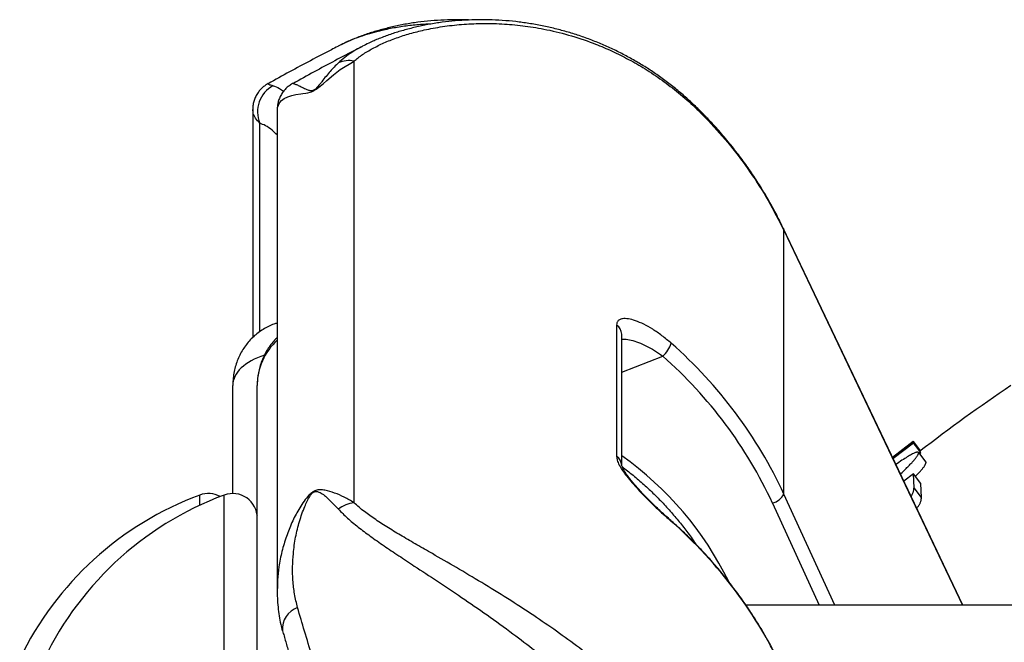
# Model space of a CAD drawing. Units: millimetres. Extents: x 0 to 420, y 0 to 297.
# Drawn here: x 269 to 282, y 263 to 271 of the extents above; entities that cross this region are included whole.
import ezdxf

# ---------------------------------------------------------------- set-up
doc = ezdxf.new("R2010")
doc.units = ezdxf.units.MM

msp = doc.modelspace()

# ---------------------------------------------------------------- linework, layer by layer
at = {"color": 7, "linetype": 'Continuous', "lineweight": 25}
for p, q in [((273.357, 270.901), (273.354, 270.9)), ((273.69, 270.901), (273.687, 270.9)), ((273.574, 264.692), (273.574, 270.7)), ((272.196, 270.041), (272.196, 266.94)), ((272.53, 270.041), (272.53, 263.505)), ((279.42, 264.81), (279.42, 268.398)), ((277.146, 267.11), (277.146, 265.324)), ((277.216, 265.199), (277.216, 266.985)), ((271.925, 264.818), (271.925, 266.286)), ((272.258, 264.484), (272.258, 266.286)), ((280.898, 265.31), (281.178, 265.529)), ((281.177, 265.517), (280.901, 265.303)), ((280.905, 265.294), (281.182, 265.507)), ((281.182, 265.507), (281.177, 265.517)), ((281.279, 265.385), (281.177, 265.517)), ((281.178, 265.529), (281.182, 265.527)), ((281.279, 265.397), (281.178, 265.529)), ((281.284, 265.395), (281.182, 265.527)), ((281.284, 265.375), (281.182, 265.507)), ((281.357, 265.242), (281.256, 265.374)), ((281.266, 265.362), (281.284, 265.375)), ((281.284, 265.375), (281.279, 265.385)), ((281.183, 265.084), (281.053, 264.984)), ((281.191, 264.896), (281.183, 265.084)), ((281.285, 264.953), (281.183, 265.084)), ((281.292, 264.765), (281.285, 264.953)), ((281.292, 264.765), (281.191, 264.896)), ((272.258, 264.515), (272.254, 264.507)), ((272.258, 263.013), (272.258, 264.484)), ((315.278, 263.298), (278.907, 263.298)), ((272.258, 261.184), (272.258, 263.013))]:
    msp.add_line(p, q, dxfattribs=at)
at = {"color": 8, "linetype": 'Continuous', "lineweight": 25}
for p, q in [((272.293, 267.02), (272.293, 269.855)), ((279.42, 268.398), (281.85, 263.298)), ((277.216, 266.469), (277.773, 266.687)), ((271.475, 264.657), (271.475, 264.797)), ((271.809, 259.064), (271.809, 264.797)), ((280.113, 263.298), (279.42, 264.81)), ((279.267, 264.686), (279.902, 263.298))]:
    msp.add_line(p, q, dxfattribs=at)
at = {"color": 8, "linetype": 'Continuous', "lineweight": 25, "flags": 128}
for points in [[(272.533, 270.041), (272.532, 270.067), (272.559, 270.132), (272.587, 270.164), (272.625, 270.192), (272.672, 270.215), (272.727, 270.234), (272.784, 270.246), (272.85, 270.256), (272.879, 270.259), (272.917, 270.264), (272.946, 270.269), (272.976, 270.277), (272.995, 270.284), (273.013, 270.291), (273.028, 270.298), (273.042, 270.307), (273.061, 270.318), (273.096, 270.345), (273.153, 270.392), (273.205, 270.437), (273.297, 270.514), (273.388, 270.584), (273.574, 270.7), (273.574, 270.7)], [(278.378, 269.927), (278.386, 269.916), (278.394, 269.889)], [(279.413, 268.427), (279.414, 268.425), (279.42, 268.398)], [(277.888, 264.438), (277.886, 264.449), (277.883, 264.452)]]:
    msp.add_lwpolyline(points, dxfattribs=at)
at = {"color": 7, "linetype": 'Continuous', "lineweight": 25, "flags": 128}
msp.add_lwpolyline([(281.857, 263.298), (280.979, 265.139), (279.413, 268.426)], dxfattribs=at)
at = {"color": 7, "linetype": 'Continuous', "lineweight": 25}
for centre, radius, start, end in [((273.504, 270.362), 0.345, 78.3982, 114.2977), ((272.669, 270.009), 0.407, 118.6987, 202.2205), ((277.54, 266.966), 0.363, 309.8831, 343.4172), ((273.816, 262.223), 6.173, 24.7745, 48.717), ((273.802, 262.164), 6.018, 24.7745, 48.717), ((296.925, 245.052), 25.667, 124.1714, 127.5788), ((273.013, 260.651), 4.422, 110.351, 154.3617), ((273.346, 260.651), 4.422, 110.351, 155.9227), ((271.591, 264.484), 0.333, 60.9702, 110.351), ((271.925, 264.484), 0.333, 0, 110.351), ((279.212, 264.911), 0.231, 283.6147, 334.1357), ((273.625, 264.264), 0.431, 96.889, 127.6628), ((273.816, 259.8), 6.173, 24.7745, 48.717)]:
    msp.add_arc(centre, radius, start, end, dxfattribs=at)
at = {"color": 8, "linetype": 'Continuous', "lineweight": 25}
for centre, radius, start, end in [((277.065, 266.983), 0.15, 0.6454, 57.6942), ((277.065, 265.197), 0.15, 0.4311, 57.697), ((274.594, 261.626), 4.538, 26.0678, 54.7176), ((272.901, 262.98), 0.3, 108.2258, 185.5787)]:
    msp.add_arc(centre, radius, start, end, dxfattribs=at)
for centre, major_axis, ratio, start_param, end_param in [((273.091, 266.286), (0, 0.834), 0.999584, 0.739729, 1.570796), ((272.758, 266.286), (0.833, 0), 0.567459, 2.076719, 3.141593)]:
    msp.add_ellipse(centre, major_axis=major_axis, ratio=ratio, start_param=start_param, end_param=end_param, dxfattribs=at)
at = {"color": 7, "linetype": 'Continuous', "lineweight": 25}
for points, knots in [([(275.147, 271.259), (275.138, 271.259), (275.067, 271.263), (274.935, 271.263), (274.753, 271.258), (274.573, 271.244), (274.396, 271.223), (274.223, 271.194), (274.055, 271.157), (273.892, 271.114), (273.735, 271.064), (273.585, 271.008), (273.458, 270.954), (273.385, 270.916), (273.357, 270.902)], [0, 0, 0, 0, 0.014203, 0.107678, 0.201466, 0.295416, 0.38933, 0.483043, 0.57641, 0.669301, 0.761604, 0.853451, 0.943062, 1, 1, 1, 1]), ([(273.574, 270.7), (273.611, 270.731), (273.687, 270.791), (273.825, 270.873), (273.98, 270.949), (274.15, 271.017), (274.334, 271.076), (274.543, 271.129), (274.777, 271.172), (275.037, 271.202), (275.306, 271.215), (275.584, 271.21), (275.868, 271.185), (276.171, 271.137), (276.492, 271.06), (276.794, 270.96), (277.057, 270.85), (277.282, 270.74), (277.509, 270.612), (277.736, 270.463), (277.963, 270.292), (278.184, 270.102), (278.324, 269.96), (278.394, 269.889)], [0, 0, 0, 0, 0.039927, 0.07993, 0.119894, 0.161469, 0.203082, 0.24467, 0.296453, 0.348279, 0.400067, 0.453361, 0.506697, 0.559985, 0.62272, 0.68545, 0.728331, 0.771245, 0.81412, 0.860141, 0.906158, 0.95308, 1, 1, 1, 1]), ([(278.376, 269.925), (278.367, 269.936), (278.315, 269.992), (278.218, 270.087), (278.084, 270.211), (277.945, 270.328), (277.803, 270.439), (277.657, 270.542), (277.508, 270.639), (277.355, 270.729), (277.196, 270.814), (277.035, 270.891), (276.869, 270.962), (276.701, 271.026), (276.529, 271.082), (276.354, 271.131), (276.177, 271.173), (275.998, 271.207), (275.818, 271.233), (275.636, 271.251), (275.452, 271.262), (275.268, 271.264), (275.086, 271.258), (274.906, 271.244), (274.729, 271.223), (274.556, 271.194), (274.388, 271.157), (274.225, 271.114), (274.068, 271.064), (273.918, 271.008), (273.792, 270.954), (273.718, 270.916), (273.69, 270.902)], [0, 0, 0, 0, 0.007245, 0.038199, 0.069336, 0.100643, 0.132099, 0.163662, 0.194892, 0.227054, 0.259561, 0.292449, 0.325743, 0.359463, 0.393622, 0.428227, 0.463276, 0.498759, 0.534652, 0.570815, 0.607827, 0.645014, 0.682325, 0.7197, 0.757061, 0.794343, 0.831486, 0.86844, 0.905161, 0.941699, 0.977349, 1, 1, 1, 1]), ([(273.354, 270.9), (273.325, 270.885), (273.104, 270.772), (272.788, 270.604), (272.504, 270.447), (272.406, 270.393)], [0, 0, 0, 0, 0.092272, 0.689954, 1, 1, 1, 1]), ([(273.687, 270.9), (273.658, 270.885), (273.438, 270.772), (273.122, 270.604), (272.837, 270.447), (272.74, 270.393)], [0, 0, 0, 0, 0.092272, 0.689954, 1, 1, 1, 1]), ([(272.406, 270.394), (272.396, 270.388), (272.371, 270.374), (272.333, 270.345), (272.294, 270.306), (272.259, 270.259), (272.23, 270.207), (272.21, 270.15), (272.198, 270.095), (272.197, 270.058), (272.196, 270.041)], [0, 0, 0, 0, 0.08071, 0.207489, 0.33572, 0.464769, 0.608708, 0.746868, 0.879362, 1, 1, 1, 1]), ([(272.739, 270.394), (272.73, 270.388), (272.704, 270.374), (272.666, 270.345), (272.627, 270.306), (272.592, 270.259), (272.563, 270.207), (272.543, 270.15), (272.531, 270.095), (272.53, 270.058), (272.53, 270.041)], [0, 0, 0, 0, 0.080709, 0.207489, 0.33572, 0.464769, 0.608708, 0.746868, 0.879362, 1, 1, 1, 1]), ([(279.412, 268.426), (279.387, 268.478), (279.33, 268.597), (279.231, 268.778), (279.118, 268.97), (278.998, 269.157), (278.87, 269.339), (278.735, 269.517), (278.592, 269.69), (278.472, 269.827), (278.398, 269.904), (278.377, 269.926)], [0, 0, 0, 0, 0.095917, 0.2184434, 0.3408506, 0.4627487, 0.5839598, 0.7052473, 0.8273802, 0.9500227, 1, 1, 1, 1]), ([(278.394, 269.889), (278.496, 269.777), (278.7, 269.552), (278.97, 269.187), (279.216, 268.804), (279.352, 268.534), (279.42, 268.398)], [0, 0, 0, 0, 0.246599, 0.494519, 0.746555, 1, 1, 1, 1]), ([(277.888, 266.862), (277.846, 266.897), (277.762, 266.968), (277.636, 267.054), (277.515, 267.123), (277.402, 267.171), (277.303, 267.196), (277.23, 267.199), (277.182, 267.184), (277.159, 267.162), (277.148, 267.137), (277.146, 267.12), (277.146, 267.11)], [0, 0, 0, 0, 0.122773, 0.245561, 0.367758, 0.489904, 0.609696, 0.729347, 0.816383, 0.903371, 0.940295, 1, 1, 1, 1]), ([(272.53, 267.136), (272.514, 267.131), (272.473, 267.119), (272.409, 267.091), (272.337, 267.052), (272.269, 267.005), (272.206, 266.952), (272.148, 266.893), (272.096, 266.828), (272.05, 266.758), (272.011, 266.682), (271.978, 266.603), (271.952, 266.519), (271.935, 266.433), (271.926, 266.354), (271.925, 266.305), (271.925, 266.286)], [0, 0, 0, 0, 0.042007, 0.115095, 0.188067, 0.261101, 0.334359, 0.408015, 0.48225, 0.55724, 0.633151, 0.710122, 0.788247, 0.867556, 0.948, 1, 1, 1, 1]), ([(272.53, 266.94), (272.514, 266.924), (272.478, 266.889), (272.43, 266.828), (272.384, 266.758), (272.344, 266.682), (272.311, 266.603), (272.286, 266.519), (272.268, 266.433), (272.259, 266.354), (272.258, 266.305), (272.258, 266.286)], [0, 0, 0, 0, 0.091724, 0.205621, 0.320677, 0.437147, 0.555243, 0.675109, 0.796793, 0.920217, 1, 1, 1, 1]), ([(277.146, 265.324), (277.148, 265.307), (277.151, 265.272), (277.18, 265.206), (277.224, 265.133), (277.283, 265.051), (277.356, 264.963), (277.445, 264.865), (277.546, 264.76), (277.657, 264.65), (277.773, 264.542), (277.85, 264.473), (277.888, 264.438)], [0, 0, 0, 0, 0.089766, 0.179565, 0.269487, 0.359467, 0.456167, 0.552916, 0.663858, 0.774828, 0.88742, 1, 1, 1, 1]), ([(281.256, 265.374), (281.253, 265.375), (281.249, 265.377), (281.241, 265.379), (281.231, 265.379), (281.219, 265.377), (281.203, 265.372), (281.183, 265.363), (281.151, 265.346), (281.101, 265.317), (281.03, 265.272), (280.972, 265.232), (280.944, 265.213)], [0, 0, 0, 0, 0.0950279, 0.1662333, 0.2492776, 0.3292723, 0.4095415, 0.4900539, 0.5705564, 0.7122096, 0.8574878, 1, 1, 1, 1]), ([(281.006, 265.084), (281.008, 265.086), (281.032, 265.108), (281.07, 265.145), (281.12, 265.194), (281.161, 265.236), (281.193, 265.273), (281.214, 265.298), (281.227, 265.315), (281.235, 265.327), (281.241, 265.339), (281.246, 265.349), (281.25, 265.357), (281.253, 265.366), (281.255, 265.371), (281.256, 265.374)], [0, 0, 0, 0, 0.010883, 0.123537, 0.233468, 0.342629, 0.451877, 0.562069, 0.619193, 0.680438, 0.745878, 0.808898, 0.872671, 0.926845, 1, 1, 1, 1]), ([(277.883, 264.451), (277.883, 264.451), (277.861, 264.47), (277.817, 264.51), (277.751, 264.57), (277.684, 264.633), (277.619, 264.697), (277.555, 264.761), (277.494, 264.824), (277.437, 264.886), (277.386, 264.944), (277.34, 264.999), (277.302, 265.049), (277.271, 265.092), (277.249, 265.128), (277.233, 265.156), (277.223, 265.178), (277.218, 265.193), (277.216, 265.201), (277.216, 265.2), (277.216, 265.2)], [0, 0, 0, 0, 0.000356, 0.070475, 0.141501, 0.213138, 0.285026, 0.356657, 0.427653, 0.497707, 0.565973, 0.630534, 0.693353, 0.753178, 0.803874, 0.851386, 0.894987, 0.940461, 0.981457, 1, 1, 1, 1]), ([(277.221, 265.183), (277.271, 265.145), (277.372, 265.066), (277.518, 264.94), (277.659, 264.808), (277.795, 264.669), (277.923, 264.525), (278.045, 264.377), (278.145, 264.244), (278.202, 264.16), (278.223, 264.128)], [0, 0, 0, 0, 0.127008, 0.259241, 0.391496, 0.523773, 0.656073, 0.788399, 0.920751, 1, 1, 1, 1]), ([(281.209, 265.051), (281.213, 265.055), (281.233, 265.074), (281.262, 265.105), (281.295, 265.141), (281.315, 265.166), (281.328, 265.183), (281.336, 265.195), (281.342, 265.207), (281.347, 265.217), (281.351, 265.225), (281.354, 265.234), (281.356, 265.239), (281.357, 265.242)], [0, 0, 0, 0, 0.0323274, 0.1700579, 0.3079436, 0.4470568, 0.5191607, 0.596484, 0.6791188, 0.7586837, 0.8392147, 0.9076154, 1, 1, 1, 1]), ([(272.807, 263.265), (272.792, 263.327), (272.761, 263.451), (272.741, 263.638), (272.736, 263.821), (272.748, 264.018), (272.777, 264.225), (272.829, 264.439), (272.887, 264.601), (272.936, 264.714), (272.968, 264.773), (272.996, 264.813), (273.015, 264.83), (273.025, 264.837), (273.031, 264.84), (273.038, 264.843), (273.049, 264.846), (273.063, 264.846), (273.098, 264.839), (273.145, 264.816), (273.198, 264.77), (273.267, 264.703), (273.324, 264.644), (273.362, 264.605)], [0, 0, 0, 0, 0.078849, 0.157922, 0.237082, 0.31605, 0.418968, 0.522016, 0.624934, 0.663428, 0.701818, 0.718377, 0.723837, 0.727024, 0.730018, 0.730663, 0.734303, 0.742994, 0.751752, 0.800926, 0.850408, 0.899907, 1, 1, 1, 1]), ([(281.151, 264.779), (281.154, 264.784), (281.161, 264.794), (281.168, 264.808), (281.176, 264.823), (281.182, 264.839), (281.186, 264.854), (281.189, 264.868), (281.19, 264.882), (281.191, 264.891), (281.191, 264.896)], [0, 0, 0, 0, 0.079875, 0.173236, 0.271451, 0.403583, 0.554145, 0.688186, 0.823163, 1, 1, 1, 1]), ([(278.394, 261.099), (278.324, 261.178), (278.185, 261.336), (277.962, 261.568), (277.731, 261.795), (277.494, 262.015), (277.233, 262.244), (276.948, 262.48), (276.64, 262.718), (276.329, 262.945), (276.002, 263.17), (275.661, 263.391), (275.309, 263.608), (274.966, 263.811), (274.674, 263.98), (274.429, 264.12), (274.228, 264.237), (274.04, 264.35), (273.867, 264.462), (273.706, 264.575), (273.619, 264.652), (273.574, 264.692)], [0, 0, 0, 0, 0.046788, 0.093742, 0.140775, 0.18777, 0.234592, 0.292162, 0.349882, 0.407626, 0.46523, 0.531846, 0.598634, 0.665426, 0.732045, 0.776151, 0.820396, 0.864638, 0.908784, 0.952806, 1, 1, 1, 1]), ([(281.228, 264.616), (281.232, 264.621), (281.241, 264.632), (281.252, 264.647), (281.262, 264.663), (281.27, 264.677), (281.277, 264.692), (281.283, 264.708), (281.288, 264.723), (281.29, 264.737), (281.291, 264.751), (281.292, 264.76), (281.292, 264.765)], [0, 0, 0, 0, 0.060087, 0.132531, 0.208788, 0.289063, 0.373528, 0.487117, 0.616592, 0.73186, 0.847921, 1, 1, 1, 1]), ([(273.362, 264.605), (273.401, 264.565), (273.48, 264.484), (273.628, 264.362), (273.795, 264.237), (273.98, 264.107), (274.181, 263.972), (274.422, 263.813), (274.707, 263.627), (275.039, 263.405), (275.383, 263.168), (275.717, 262.926), (276.036, 262.684), (276.339, 262.443), (276.642, 262.188), (276.943, 261.92), (277.237, 261.642), (277.493, 261.384), (277.712, 261.152), (277.896, 260.946), (278.014, 260.808), (278.072, 260.739)], [0, 0, 0, 0, 0.044601, 0.089285, 0.133923, 0.180458, 0.227038, 0.273587, 0.339427, 0.405269, 0.472512, 0.539751, 0.596237, 0.652719, 0.710364, 0.768004, 0.825106, 0.882201, 0.921457, 0.960749, 1, 1, 1, 1]), ([(279.418, 262.396), (279.401, 262.432), (279.352, 262.537), (279.265, 262.709), (279.155, 262.908), (279.037, 263.103), (278.911, 263.295), (278.777, 263.482), (278.637, 263.664), (278.489, 263.842), (278.335, 264.014), (278.173, 264.181), (278.023, 264.327), (277.924, 264.415), (277.883, 264.452)], [0, 0, 0, 0, 0.047465, 0.136426, 0.225395, 0.314374, 0.403362, 0.492361, 0.581369, 0.670387, 0.759414, 0.848452, 0.937499, 1, 1, 1, 1]), ([(272.53, 263.504), (272.53, 263.468), (272.531, 263.391), (272.539, 263.273), (272.554, 263.154), (272.574, 263.046), (272.592, 262.979), (272.599, 262.95)], [0, 0, 0, 0, 0.203029, 0.426517, 0.639826, 0.843381, 1, 1, 1, 1]), ([(274.322, 258.834), (274.279, 258.957), (274.192, 259.202), (274.057, 259.582), (273.92, 259.969), (273.78, 260.36), (273.642, 260.748), (273.504, 261.136), (273.369, 261.522), (273.239, 261.898), (273.118, 262.261), (273.004, 262.61), (272.899, 262.948), (272.838, 263.159), (272.807, 263.265)], [0, 0, 0, 0, 0.081108, 0.162214, 0.24546, 0.328705, 0.411387, 0.494068, 0.579126, 0.664184, 0.746938, 0.829691, 0.914846, 1, 1, 1, 1]), ([(272.602, 262.951), (272.609, 262.927), (272.63, 262.853), (272.667, 262.722), (272.715, 262.561), (272.766, 262.396), (272.819, 262.227), (272.874, 262.055), (272.931, 261.879), (272.99, 261.7), (273.05, 261.519), (273.111, 261.336), (273.174, 261.151), (273.237, 260.966), (273.301, 260.78), (273.365, 260.592), (273.429, 260.404), (273.495, 260.214), (273.56, 260.023), (273.625, 259.831), (273.69, 259.64), (273.755, 259.45), (273.818, 259.261), (273.881, 259.075), (273.928, 258.932), (273.954, 258.853), (273.96, 258.834)], [0, 0, 0, 0, 0.020782, 0.065557, 0.110136, 0.154387, 0.198521, 0.242742, 0.287003, 0.33124, 0.375385, 0.419375, 0.463149, 0.506645, 0.549831, 0.593057, 0.636458, 0.680071, 0.723848, 0.767732, 0.811663, 0.855565, 0.89937, 0.943018, 0.986496, 1, 1, 1, 1])]:
    msp.add_open_spline(points, degree=3, knots=knots, dxfattribs=at)
at = {"color": 8, "linetype": 'Continuous', "lineweight": 25}
for points, knots in [([(274.619, 271.203), (274.588, 271.202), (274.491, 271.199), (274.33, 271.184), (274.138, 271.156), (273.919, 271.112), (273.68, 271.043), (273.483, 270.967), (273.383, 270.915), (273.357, 270.901)], [0, 0, 0, 0, 0.064235, 0.205008, 0.346845, 0.48868, 0.705961, 0.924499, 1, 1, 1, 1]), ([(273.687, 270.9), (273.676, 270.894), (273.625, 270.869), (273.544, 270.819), (273.445, 270.751), (273.39, 270.702), (273.362, 270.677)], [0, 0, 0, 0, 0.090877, 0.391664, 0.695849, 1, 1, 1, 1]), ([(273.362, 270.677), (273.324, 270.639), (273.249, 270.563), (273.166, 270.459), (273.106, 270.382), (273.078, 270.348), (273.054, 270.323), (273.038, 270.311), (273.028, 270.305), (273.018, 270.3), (273.007, 270.297), (272.993, 270.296), (272.977, 270.297), (272.958, 270.302), (272.918, 270.317), (272.868, 270.34), (272.818, 270.367), (272.776, 270.384), (272.751, 270.393), (272.738, 270.396), (272.739, 270.394), (272.739, 270.394)], [0, 0, 0, 0, 0.1326354, 0.2659098, 0.2990418, 0.3323724, 0.3474115, 0.3533918, 0.3576919, 0.3619851, 0.3679688, 0.3761595, 0.3927953, 0.4121319, 0.4419209, 0.5511951, 0.6605207, 0.7713924, 0.8822583, 0.9896088, 1, 1, 1, 1]), ([(272.406, 270.394), (272.406, 270.393), (272.406, 270.391), (272.426, 270.38), (272.458, 270.37), (272.474, 270.365)], [0, 0, 0, 0, 0.306781, 0.653452, 1, 1, 1, 1]), ([(272.474, 270.365), (272.501, 270.356), (272.545, 270.34), (272.597, 270.303), (272.616, 270.289)], [0, 0, 0, 0, 0.630314, 1, 1, 1, 1]), ([(272.293, 269.855), (272.272, 269.878), (272.229, 269.924), (272.2, 269.988), (272.2, 270.024), (272.2, 270.04)], [0, 0, 0, 0, 0.355792, 0.716068, 1, 1, 1, 1]), ([(272.53, 269.695), (272.506, 269.717), (272.45, 269.771), (272.37, 269.826), (272.318, 269.845), (272.293, 269.855)], [0, 0, 0, 0, 0.268474, 0.634235, 1, 1, 1, 1]), ([(277.216, 266.917), (277.229, 266.918), (277.265, 266.921), (277.343, 266.906), (277.442, 266.875), (277.55, 266.827), (277.661, 266.765), (277.736, 266.713), (277.773, 266.687)], [0, 0, 0, 0, 0.099861, 0.278624, 0.456328, 0.639015, 0.817163, 1, 1, 1, 1]), ([(273.574, 264.692), (273.53, 264.718), (273.442, 264.77), (273.311, 264.827), (273.203, 264.861), (273.127, 264.87), (273.083, 264.866), (273.06, 264.861), (273.039, 264.852), (273.024, 264.844), (273.006, 264.833), (272.978, 264.812), (272.931, 264.763), (272.878, 264.691), (272.804, 264.574), (272.727, 264.423), (272.651, 264.233), (272.591, 264.031), (272.552, 263.833), (272.532, 263.656), (272.531, 263.55), (272.531, 263.504)], [0, 0, 0, 0, 0.088358, 0.177186, 0.264803, 0.308362, 0.320084, 0.333955, 0.340619, 0.347709, 0.353755, 0.36308, 0.387074, 0.43548, 0.484592, 0.577964, 0.671351, 0.767132, 0.862904, 0.940789, 1, 1, 1, 1])]:
    msp.add_open_spline(points, degree=3, knots=knots, dxfattribs=at)

doc.saveas('drawing.dxf')
